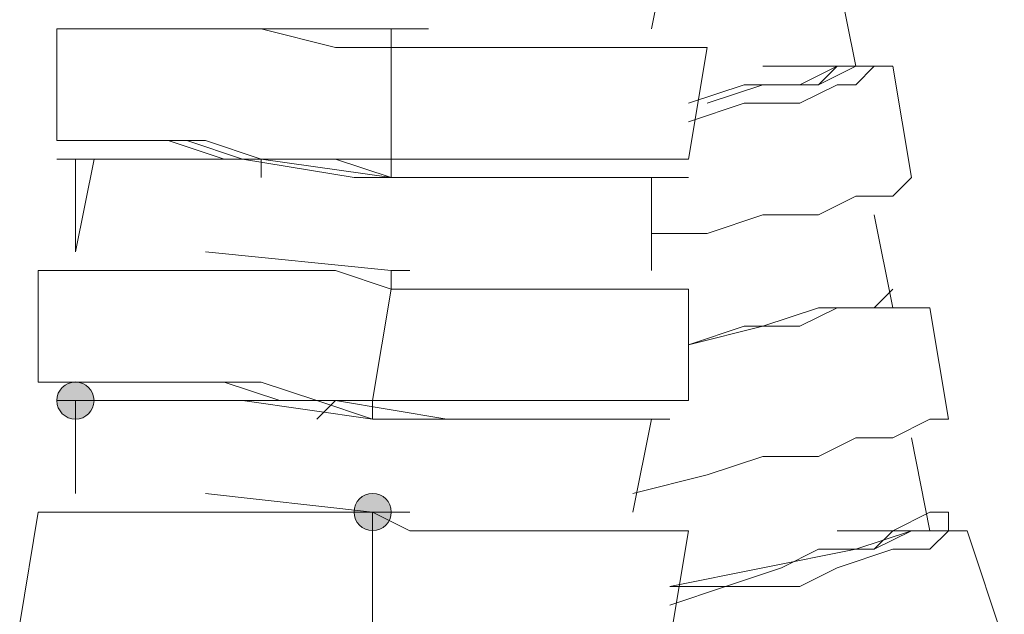
# Model space of a CAD drawing. Units: millimetres. Extents: x 44 to 166, y -229 to -68.
# Drawn here: x 64 to 66, y -195 to -194 of the extents above; entities that cross this region are included whole.
import ezdxf

# ---------------------------------------------------------------- set-up
doc = ezdxf.new("R2010")
doc.units = ezdxf.units.MM
doc.header["$MEASUREMENT"] = 0
doc.layers.add('Capa 1', color=7, linetype='Continuous', lineweight=0)

msp = doc.modelspace()

# ---------------------------------------------------------------- hatches: boundary and pattern name
at = {"layer": 'Capa 1', "true_color": 0x12100c, "transparency": 33554687}
h = msp.add_hatch(color=28, dxfattribs=at)
h.dxf.hatch_style = 2
edge = h.paths.add_edge_path()
edge.add_spline(control_points=[(64.1337, -194.842), (64.1337, -194.842), (64.1781, -194.842), (64.1781, -194.842), (64.1781, -194.8173), (64.1584, -194.7975), (64.1337, -194.7975), (64.109, -194.7975), (64.0892, -194.8173), (64.0892, -194.842), (64.0892, -194.8667), (64.109, -194.8864), (64.1337, -194.8864), (64.1584, -194.8864), (64.1781, -194.8667), (64.1781, -194.842), (64.1781, -194.842), (64.1337, -194.842), (64.1337, -194.842)], knot_values=[0, 0, 0, 0, 1, 1, 1, 2, 2, 2, 3, 3, 3, 4, 4, 4, 5, 5, 5, 6, 6, 6, 6], degree=3, periodic=0)
h = msp.add_hatch(color=28, dxfattribs=at)
h.dxf.hatch_style = 2
edge = h.paths.add_edge_path()
edge.add_spline(control_points=[(64.8449, -195.1087), (64.8449, -195.1087), (64.8893, -195.1087), (64.8893, -195.1087), (64.8893, -195.084), (64.8696, -195.0642), (64.8449, -195.0642), (64.8202, -195.0642), (64.8004, -195.084), (64.8004, -195.1087), (64.8004, -195.1334), (64.8202, -195.1531), (64.8449, -195.1531), (64.8696, -195.1531), (64.8893, -195.1334), (64.8893, -195.1087), (64.8893, -195.1087), (64.8449, -195.1087), (64.8449, -195.1087)], knot_values=[0, 0, 0, 0, 1, 1, 1, 2, 2, 2, 3, 3, 3, 4, 4, 4, 5, 5, 5, 6, 6, 6, 6], degree=3, periodic=0)

# ---------------------------------------------------------------- linework, layer by layer
at = {"layer": 'Capa 1', "color": 28, "lineweight": 9, "true_color": 0x12100c}
msp.add_line((64.1336, -194.2643), (64.1781, -194.2643), dxfattribs=at)
for points in [[(65.5116, -193.9531), (65.5116, -193.9531), (65.556, -193.7309), (65.556, -193.7309)], [(66.0005, -194.042), (66.0005, -194.042), (65.9561, -193.8197), (65.9561, -193.8197)], [(64.0892, -193.9531), (64.0892, -193.9531), (64.0892, -194.2198), (64.0892, -194.2198)], [(64.8893, -193.9531), (64.8893, -193.9531), (64.4892, -193.9531), (64.4892, -193.9531)], [(64.8893, -193.9975), (64.8893, -193.9975), (64.8893, -193.9531), (64.8893, -193.9531)], [(64.9782, -193.9531), (64.9782, -193.9531), (64.8893, -193.9531), (64.8893, -193.9531)], [(64.8893, -193.9975), (64.8893, -193.9975), (64.8893, -194.2642), (64.8893, -194.2642)], [(65.6005, -194.2642), (65.6005, -194.2642), (65.6449, -193.9975), (65.6449, -193.9975)], [(66.1339, -194.3087), (66.1339, -194.3087), (66.0894, -194.042), (66.0894, -194.042)], [(64.1781, -194.2642), (64.1781, -194.2642), (64.1336, -194.4865), (64.1336, -194.4865)], [(65.5116, -194.531), (65.5116, -194.531), (65.5116, -194.3087), (65.5116, -194.3087)], [(66.0894, -194.6198), (66.0894, -194.6198), (66.045, -194.3976), (66.045, -194.3976)], [(64.8893, -194.5309), (64.8893, -194.5309), (64.4448, -194.4865), (64.4448, -194.4865)], [(64.0447, -194.5309), (64.0447, -194.5309), (64.0447, -194.7976), (64.0447, -194.7976)], [(64.8893, -194.5754), (64.8893, -194.5754), (64.8893, -194.5309), (64.8893, -194.5309)], [(64.9337, -194.5309), (64.9337, -194.5309), (64.8893, -194.5309), (64.8893, -194.5309)], [(64.8893, -194.5754), (64.8893, -194.5754), (64.8448, -194.8421), (64.8448, -194.8421)], [(65.6005, -194.8421), (65.6005, -194.8421), (65.6005, -194.5754), (65.6005, -194.5754)], [(66.2228, -194.8866), (66.2228, -194.8866), (66.1783, -194.6199), (66.1783, -194.6199)], [(64.1336, -194.8421), (64.1336, -194.8421), (64.1336, -195.0643), (64.1336, -195.0643)], [(64.7115, -194.8865), (64.7115, -194.8865), (64.7559, -194.8421), (64.7559, -194.8421)], [(65.4671, -195.1088), (65.4671, -195.1088), (65.5116, -194.8866), (65.5116, -194.8866)], [(64.8448, -195.1088), (64.8448, -195.1088), (64.4448, -195.0643), (64.4448, -195.0643)], [(64.0447, -195.1088), (64.0447, -195.1088), (64.0003, -195.3755), (64.0003, -195.3755)], [(64.8448, -195.1088), (64.8448, -195.1088), (64.8448, -195.4199), (64.8448, -195.4199)], [(64.9337, -195.1088), (64.9337, -195.1088), (64.8448, -195.1088), (64.8448, -195.1088)], [(65.556, -195.4199), (65.556, -195.4199), (65.6005, -195.1532), (65.6005, -195.1532)], [(66.3561, -195.42), (66.3561, -195.42), (66.2672, -195.1533), (66.2672, -195.1533)]]:
    msp.add_open_spline(points, degree=3, dxfattribs=at)
for points, knots in [([(64.0892, -193.9531), (64.0892, -193.9531), (64.1336, -193.9531), (64.1336, -193.9531), (64.1336, -193.9531), (64.1781, -193.9531), (64.1781, -193.9531), (64.1781, -193.9531), (64.267, -193.9531), (64.267, -193.9531), (64.267, -193.9531), (64.3559, -193.9531), (64.3559, -193.9531), (64.3559, -193.9531), (64.4892, -193.9531), (64.4892, -193.9531), (64.4892, -193.9531), (64.3559, -193.9531), (64.3559, -193.9531), (64.3559, -193.9531), (64.267, -193.9531), (64.267, -193.9531), (64.267, -193.9531), (64.1781, -193.9531), (64.1781, -193.9531), (64.1781, -193.9531), (64.1336, -193.9531), (64.1336, -193.9531), (64.1336, -193.9531), (64.0892, -193.9531), (64.0892, -193.9531), (64.0892, -193.9531), (64.1781, -193.9531), (64.1781, -193.9531), (64.1781, -193.9531), (64.2225, -193.9531), (64.2225, -193.9531), (64.2225, -193.9531), (64.3559, -193.9531), (64.3559, -193.9531), (64.3559, -193.9531), (64.4448, -193.9531), (64.4448, -193.9531), (64.4448, -193.9531), (64.5781, -193.9531), (64.5781, -193.9531), (64.5781, -193.9531), (64.7559, -193.9975), (64.7559, -193.9975), (64.7559, -193.9975), (64.8893, -193.9975), (64.8893, -193.9975)], [0, 0, 0, 0, 1, 1, 1, 2, 2, 2, 3, 3, 3, 4, 4, 4, 5, 5, 5, 6, 6, 6, 7, 7, 7, 8, 8, 8, 9, 9, 9, 10, 10, 10, 11, 11, 11, 12, 12, 12, 13, 13, 13, 14, 14, 14, 15, 15, 15, 16, 16, 16, 17, 17, 17, 17]), ([(65.6449, -193.9975), (65.6449, -193.9975), (65.6005, -193.9975), (65.6005, -193.9975), (65.6005, -193.9975), (65.556, -193.9975), (65.556, -193.9975), (65.556, -193.9975), (65.5116, -193.9975), (65.5116, -193.9975), (65.5116, -193.9975), (65.4227, -193.9975), (65.4227, -193.9975), (65.4227, -193.9975), (65.3338, -193.9975), (65.3338, -193.9975), (65.3338, -193.9975), (65.2449, -193.9975), (65.2449, -193.9975), (65.2449, -193.9975), (65.1115, -193.9975), (65.1115, -193.9975), (65.1115, -193.9975), (64.9782, -193.9975), (64.9782, -193.9975), (64.9782, -193.9975), (64.8893, -193.9975), (64.8893, -193.9975)], [0, 0, 0, 0, 1, 1, 1, 2, 2, 2, 3, 3, 3, 4, 4, 4, 5, 5, 5, 6, 6, 6, 7, 7, 7, 8, 8, 8, 9, 9, 9, 9]), ([(65.6005, -194.1753), (65.6005, -194.1753), (65.7338, -194.1309), (65.7338, -194.1309), (65.7338, -194.1309), (65.8672, -194.1309), (65.8672, -194.1309), (65.8672, -194.1309), (65.9561, -194.0864), (65.9561, -194.0864), (65.9561, -194.0864), (66.0005, -194.0864), (66.0005, -194.0864), (66.0005, -194.0864), (66.045, -194.0419), (66.045, -194.0419), (66.045, -194.0419), (66.0894, -194.0419), (66.0894, -194.0419)], [0, 0, 0, 0, 1, 1, 1, 2, 2, 2, 3, 3, 3, 4, 4, 4, 5, 5, 5, 6, 6, 6, 6]), ([(65.6005, -194.1309), (65.6005, -194.1309), (65.7338, -194.0864), (65.7338, -194.0864), (65.7338, -194.0864), (65.8227, -194.0864), (65.8227, -194.0864), (65.8227, -194.0864), (65.9116, -194.0864), (65.9116, -194.0864), (65.9116, -194.0864), (65.9561, -194.0419), (65.9561, -194.0419), (65.9561, -194.0419), (66.0005, -194.0419), (66.0005, -194.0419), (66.0005, -194.0419), (65.9116, -194.0864), (65.9116, -194.0864), (65.9116, -194.0864), (65.8227, -194.0864), (65.8227, -194.0864)], [0, 0, 0, 0, 1, 1, 1, 2, 2, 2, 3, 3, 3, 4, 4, 4, 5, 5, 5, 6, 6, 6, 7, 7, 7, 7]), ([(65.6449, -194.1309), (65.6449, -194.1309), (65.7783, -194.0864), (65.7783, -194.0864), (65.7783, -194.0864), (65.8672, -194.0864), (65.8672, -194.0864), (65.8672, -194.0864), (65.9561, -194.042), (65.9561, -194.042)], [0, 0, 0, 0, 1, 1, 1, 2, 2, 2, 3, 3, 3, 3]), ([(66.0005, -194.0419), (66.0005, -194.0419), (66.045, -194.0419), (66.045, -194.0419), (66.045, -194.0419), (66.0005, -194.0419), (66.0005, -194.0419), (66.0005, -194.0419), (65.9561, -194.0419), (65.9561, -194.0419), (65.9561, -194.0419), (65.8672, -194.0419), (65.8672, -194.0419), (65.8672, -194.0419), (65.7783, -194.0419), (65.7783, -194.0419)], [0, 0, 0, 0, 1, 1, 1, 2, 2, 2, 3, 3, 3, 4, 4, 4, 5, 5, 5, 5]), ([(64.8893, -194.2642), (64.8893, -194.2642), (64.7115, -194.2642), (64.7115, -194.2642), (64.7115, -194.2642), (64.5781, -194.2642), (64.5781, -194.2642), (64.5781, -194.2642), (64.4448, -194.2198), (64.4448, -194.2198), (64.4448, -194.2198), (64.3114, -194.2198), (64.3114, -194.2198), (64.3114, -194.2198), (64.2225, -194.2198), (64.2225, -194.2198), (64.2225, -194.2198), (64.1336, -194.2198), (64.1336, -194.2198), (64.1336, -194.2198), (64.0892, -194.2198), (64.0892, -194.2198), (64.0892, -194.2198), (64.1781, -194.2198), (64.1781, -194.2198), (64.1781, -194.2198), (64.267, -194.2198), (64.267, -194.2198), (64.267, -194.2198), (64.3559, -194.2198), (64.3559, -194.2198), (64.3559, -194.2198), (64.4892, -194.2642), (64.4892, -194.2642), (64.4892, -194.2642), (64.667, -194.2642), (64.667, -194.2642), (64.667, -194.2642), (64.8004, -194.2642), (64.8004, -194.2642), (64.8004, -194.2642), (64.667, -194.2642), (64.667, -194.2642), (64.667, -194.2642), (64.5337, -194.2642), (64.5337, -194.2642), (64.5337, -194.2642), (64.4003, -194.2198), (64.4003, -194.2198), (64.4003, -194.2198), (64.267, -194.2198), (64.267, -194.2198), (64.267, -194.2198), (64.1781, -194.2198), (64.1781, -194.2198), (64.1781, -194.2198), (64.1336, -194.2198), (64.1336, -194.2198), (64.1336, -194.2198), (64.0892, -194.2198), (64.0892, -194.2198)], [0, 0, 0, 0, 1, 1, 1, 2, 2, 2, 3, 3, 3, 4, 4, 4, 5, 5, 5, 6, 6, 6, 7, 7, 7, 8, 8, 8, 9, 9, 9, 10, 10, 10, 11, 11, 11, 12, 12, 12, 13, 13, 13, 14, 14, 14, 15, 15, 15, 16, 16, 16, 17, 17, 17, 18, 18, 18, 19, 19, 19, 20, 20, 20, 20]), ([(64.8893, -194.2642), (64.8893, -194.2642), (64.8893, -194.3087), (64.8893, -194.3087), (64.8893, -194.3087), (64.7559, -194.2642), (64.7559, -194.2642), (64.7559, -194.2642), (64.6226, -194.2642), (64.6226, -194.2642), (64.6226, -194.2642), (64.4892, -194.2642), (64.4892, -194.2642), (64.4892, -194.2642), (64.3559, -194.2642), (64.3559, -194.2642), (64.3559, -194.2642), (64.267, -194.2642), (64.267, -194.2642), (64.267, -194.2642), (64.1781, -194.2642), (64.1781, -194.2642), (64.1781, -194.2642), (64.1336, -194.2642), (64.1336, -194.2642), (64.1336, -194.2642), (64.0892, -194.2642), (64.0892, -194.2642), (64.0892, -194.2642), (64.1336, -194.2642), (64.1336, -194.2642), (64.1336, -194.2642), (64.1781, -194.2642), (64.1781, -194.2642)], [0, 0, 0, 0, 1, 1, 1, 2, 2, 2, 3, 3, 3, 4, 4, 4, 5, 5, 5, 6, 6, 6, 7, 7, 7, 8, 8, 8, 9, 9, 9, 10, 10, 10, 11, 11, 11, 11]), ([(64.0892, -194.2642), (64.0892, -194.2642), (64.1336, -194.2642), (64.1336, -194.2642), (64.1336, -194.2642), (64.1781, -194.2642), (64.1781, -194.2642), (64.1781, -194.2642), (64.2225, -194.2642), (64.2225, -194.2642), (64.2225, -194.2642), (64.3559, -194.2642), (64.3559, -194.2642), (64.3559, -194.2642), (64.5781, -194.2642), (64.5781, -194.2642), (64.5781, -194.2642), (64.8893, -194.3087), (64.8893, -194.3087)], [0, 0, 0, 0, 1, 1, 1, 2, 2, 2, 3, 3, 3, 4, 4, 4, 5, 5, 5, 6, 6, 6, 6]), ([(64.1336, -194.4865), (64.1336, -194.4865), (64.1336, -194.2643), (64.1336, -194.2643), (64.1336, -194.2643), (64.2225, -194.2643), (64.2225, -194.2643), (64.2225, -194.2643), (64.3559, -194.2643), (64.3559, -194.2643), (64.3559, -194.2643), (64.5337, -194.2643), (64.5337, -194.2643), (64.5337, -194.2643), (64.8004, -194.3087), (64.8004, -194.3087), (64.8004, -194.3087), (65.0226, -194.3087), (65.0226, -194.3087), (65.0226, -194.3087), (65.2449, -194.3087), (65.2449, -194.3087), (65.2449, -194.3087), (65.4227, -194.3087), (65.4227, -194.3087), (65.4227, -194.3087), (65.5116, -194.3087), (65.5116, -194.3087)], [0, 0, 0, 0, 1, 1, 1, 2, 2, 2, 3, 3, 3, 4, 4, 4, 5, 5, 5, 6, 6, 6, 7, 7, 7, 8, 8, 8, 9, 9, 9, 9]), ([(64.6226, -194.2642), (64.6226, -194.2642), (64.5781, -194.2642), (64.5781, -194.2642), (64.5781, -194.2642), (64.5781, -194.3087), (64.5781, -194.3087)], [0, 0, 0, 0, 1, 1, 1, 2, 2, 2, 2]), ([(64.8893, -194.2642), (64.8893, -194.2642), (65.0226, -194.2642), (65.0226, -194.2642), (65.0226, -194.2642), (65.156, -194.2642), (65.156, -194.2642), (65.156, -194.2642), (65.2893, -194.2642), (65.2893, -194.2642), (65.2893, -194.2642), (65.4227, -194.2642), (65.4227, -194.2642), (65.4227, -194.2642), (65.5116, -194.2642), (65.5116, -194.2642), (65.5116, -194.2642), (65.556, -194.2642), (65.556, -194.2642), (65.556, -194.2642), (65.6005, -194.2642), (65.6005, -194.2642), (65.6005, -194.2642), (65.556, -194.2642), (65.556, -194.2642), (65.556, -194.2642), (65.5116, -194.2642), (65.5116, -194.2642), (65.5116, -194.2642), (65.3782, -194.2642), (65.3782, -194.2642), (65.3782, -194.2642), (65.2893, -194.2642), (65.2893, -194.2642), (65.2893, -194.2642), (65.3782, -194.2642), (65.3782, -194.2642), (65.3782, -194.2642), (65.5116, -194.2642), (65.5116, -194.2642), (65.5116, -194.2642), (65.556, -194.2642), (65.556, -194.2642), (65.556, -194.2642), (65.6005, -194.2642), (65.6005, -194.2642)], [0, 0, 0, 0, 1, 1, 1, 2, 2, 2, 3, 3, 3, 4, 4, 4, 5, 5, 5, 6, 6, 6, 7, 7, 7, 8, 8, 8, 9, 9, 9, 10, 10, 10, 11, 11, 11, 12, 12, 12, 13, 13, 13, 14, 14, 14, 15, 15, 15, 15]), ([(65.5116, -194.3087), (65.5116, -194.3087), (65.556, -194.3087), (65.556, -194.3087), (65.556, -194.3087), (65.6005, -194.3087), (65.6005, -194.3087), (65.6005, -194.3087), (65.556, -194.3087), (65.556, -194.3087), (65.556, -194.3087), (65.5116, -194.3087), (65.5116, -194.3087), (65.5116, -194.3087), (65.4671, -194.3087), (65.4671, -194.3087), (65.4671, -194.3087), (65.3782, -194.3087), (65.3782, -194.3087), (65.3782, -194.3087), (65.2893, -194.3087), (65.2893, -194.3087), (65.2893, -194.3087), (65.156, -194.3087), (65.156, -194.3087), (65.156, -194.3087), (65.0226, -194.3087), (65.0226, -194.3087), (65.0226, -194.3087), (64.8893, -194.3087), (64.8893, -194.3087)], [0, 0, 0, 0, 1, 1, 1, 2, 2, 2, 3, 3, 3, 4, 4, 4, 5, 5, 5, 6, 6, 6, 7, 7, 7, 8, 8, 8, 9, 9, 9, 10, 10, 10, 10]), ([(64.8893, -194.3087), (64.8893, -194.3087), (65.2449, -194.3087), (65.2449, -194.3087), (65.2449, -194.3087), (65.3782, -194.3087), (65.3782, -194.3087), (65.3782, -194.3087), (65.5116, -194.3087), (65.5116, -194.3087), (65.5116, -194.3087), (65.556, -194.3087), (65.556, -194.3087)], [0, 0, 0, 0, 1, 1, 1, 2, 2, 2, 3, 3, 3, 4, 4, 4, 4]), ([(65.5116, -194.442), (65.5116, -194.442), (65.6449, -194.442), (65.6449, -194.442), (65.6449, -194.442), (65.7783, -194.3976), (65.7783, -194.3976), (65.7783, -194.3976), (65.9116, -194.3976), (65.9116, -194.3976), (65.9116, -194.3976), (66.0005, -194.3531), (66.0005, -194.3531), (66.0005, -194.3531), (66.045, -194.3531), (66.045, -194.3531), (66.045, -194.3531), (66.0894, -194.3531), (66.0894, -194.3531), (66.0894, -194.3531), (66.1339, -194.3087), (66.1339, -194.3087)], [0, 0, 0, 0, 1, 1, 1, 2, 2, 2, 3, 3, 3, 4, 4, 4, 5, 5, 5, 6, 6, 6, 7, 7, 7, 7]), ([(64.8893, -194.5754), (64.8893, -194.5754), (64.7559, -194.5309), (64.7559, -194.5309), (64.7559, -194.5309), (64.6226, -194.5309), (64.6226, -194.5309), (64.6226, -194.5309), (64.4892, -194.5309), (64.4892, -194.5309), (64.4892, -194.5309), (64.3559, -194.5309), (64.3559, -194.5309), (64.3559, -194.5309), (64.267, -194.5309), (64.267, -194.5309), (64.267, -194.5309), (64.1781, -194.5309), (64.1781, -194.5309), (64.1781, -194.5309), (64.0892, -194.5309), (64.0892, -194.5309), (64.0892, -194.5309), (64.0447, -194.5309), (64.0447, -194.5309)], [0, 0, 0, 0, 1, 1, 1, 2, 2, 2, 3, 3, 3, 4, 4, 4, 5, 5, 5, 6, 6, 6, 7, 7, 7, 8, 8, 8, 8]), ([(65.6005, -194.5754), (65.6005, -194.5754), (65.556, -194.5754), (65.556, -194.5754), (65.556, -194.5754), (65.5116, -194.5754), (65.5116, -194.5754), (65.5116, -194.5754), (65.4227, -194.5754), (65.4227, -194.5754), (65.4227, -194.5754), (65.3338, -194.5754), (65.3338, -194.5754), (65.3338, -194.5754), (65.2004, -194.5754), (65.2004, -194.5754), (65.2004, -194.5754), (65.0671, -194.5754), (65.0671, -194.5754), (65.0671, -194.5754), (64.9337, -194.5754), (64.9337, -194.5754), (64.9337, -194.5754), (64.8893, -194.5754), (64.8893, -194.5754)], [0, 0, 0, 0, 1, 1, 1, 2, 2, 2, 3, 3, 3, 4, 4, 4, 5, 5, 5, 6, 6, 6, 7, 7, 7, 8, 8, 8, 8]), ([(65.6005, -194.7087), (65.6005, -194.7087), (65.7783, -194.6643), (65.7783, -194.6643), (65.7783, -194.6643), (65.9116, -194.6198), (65.9116, -194.6198), (65.9116, -194.6198), (66.045, -194.6198), (66.045, -194.6198), (66.045, -194.6198), (66.0894, -194.5754), (66.0894, -194.5754)], [0, 0, 0, 0, 1, 1, 1, 2, 2, 2, 3, 3, 3, 4, 4, 4, 4]), ([(66.1783, -194.6198), (66.1783, -194.6198), (66.1339, -194.6198), (66.1339, -194.6198), (66.1339, -194.6198), (66.045, -194.6198), (66.045, -194.6198), (66.045, -194.6198), (65.9561, -194.6198), (65.9561, -194.6198), (65.9561, -194.6198), (65.8672, -194.6643), (65.8672, -194.6643), (65.8672, -194.6643), (65.7338, -194.6643), (65.7338, -194.6643), (65.7338, -194.6643), (65.6005, -194.7087), (65.6005, -194.7087)], [0, 0, 0, 0, 1, 1, 1, 2, 2, 2, 3, 3, 3, 4, 4, 4, 5, 5, 5, 6, 6, 6, 6]), ([(66.0894, -194.6198), (66.0894, -194.6198), (66.0005, -194.6198), (66.0005, -194.6198), (66.0005, -194.6198), (65.9116, -194.6198), (65.9116, -194.6198)], [0, 0, 0, 0, 1, 1, 1, 2, 2, 2, 2]), ([(64.8448, -194.8421), (64.8448, -194.8421), (64.7115, -194.8421), (64.7115, -194.8421), (64.7115, -194.8421), (64.5781, -194.7976), (64.5781, -194.7976), (64.5781, -194.7976), (64.4448, -194.7976), (64.4448, -194.7976), (64.4448, -194.7976), (64.3114, -194.7976), (64.3114, -194.7976), (64.3114, -194.7976), (64.1781, -194.7976), (64.1781, -194.7976), (64.1781, -194.7976), (64.1336, -194.7976), (64.1336, -194.7976), (64.1336, -194.7976), (64.0892, -194.7976), (64.0892, -194.7976), (64.0892, -194.7976), (64.0447, -194.7976), (64.0447, -194.7976), (64.0447, -194.7976), (64.0892, -194.7976), (64.0892, -194.7976), (64.0892, -194.7976), (64.1336, -194.7976), (64.1336, -194.7976), (64.1336, -194.7976), (64.2225, -194.7976), (64.2225, -194.7976), (64.2225, -194.7976), (64.3559, -194.7976), (64.3559, -194.7976), (64.3559, -194.7976), (64.4892, -194.7976), (64.4892, -194.7976), (64.4892, -194.7976), (64.6226, -194.8421), (64.6226, -194.8421), (64.6226, -194.8421), (64.7559, -194.8421), (64.7559, -194.8421), (64.7559, -194.8421), (64.6226, -194.8421), (64.6226, -194.8421), (64.6226, -194.8421), (64.4892, -194.7976), (64.4892, -194.7976), (64.4892, -194.7976), (64.3559, -194.7976), (64.3559, -194.7976), (64.3559, -194.7976), (64.267, -194.7976), (64.267, -194.7976), (64.267, -194.7976), (64.1781, -194.7976), (64.1781, -194.7976), (64.1781, -194.7976), (64.0892, -194.7976), (64.0892, -194.7976), (64.0892, -194.7976), (64.0447, -194.7976), (64.0447, -194.7976)], [0, 0, 0, 0, 1, 1, 1, 2, 2, 2, 3, 3, 3, 4, 4, 4, 5, 5, 5, 6, 6, 6, 7, 7, 7, 8, 8, 8, 9, 9, 9, 10, 10, 10, 11, 11, 11, 12, 12, 12, 13, 13, 13, 14, 14, 14, 15, 15, 15, 16, 16, 16, 17, 17, 17, 18, 18, 18, 19, 19, 19, 20, 20, 20, 21, 21, 21, 22, 22, 22, 22]), ([(64.1337, -194.842), (64.1337, -194.842), (64.1781, -194.842), (64.1781, -194.842), (64.1781, -194.8173), (64.1584, -194.7975), (64.1337, -194.7975), (64.109, -194.7975), (64.0892, -194.8173), (64.0892, -194.842), (64.0892, -194.8667), (64.109, -194.8864), (64.1337, -194.8864), (64.1584, -194.8864), (64.1781, -194.8667), (64.1781, -194.842), (64.1781, -194.842), (64.1337, -194.842), (64.1337, -194.842)], [0, 0, 0, 0, 1, 1, 1, 2, 2, 2, 3, 3, 3, 4, 4, 4, 5, 5, 5, 6, 6, 6, 6]), ([(64.8448, -194.8421), (64.8448, -194.8421), (64.8448, -194.8865), (64.8448, -194.8865), (64.8448, -194.8865), (64.7115, -194.8421), (64.7115, -194.8421), (64.7115, -194.8421), (64.5781, -194.8421), (64.5781, -194.8421), (64.5781, -194.8421), (64.4448, -194.8421), (64.4448, -194.8421), (64.4448, -194.8421), (64.3559, -194.8421), (64.3559, -194.8421), (64.3559, -194.8421), (64.267, -194.8421), (64.267, -194.8421), (64.267, -194.8421), (64.1781, -194.8421), (64.1781, -194.8421), (64.1781, -194.8421), (64.1336, -194.8421), (64.1336, -194.8421), (64.1336, -194.8421), (64.0892, -194.8421), (64.0892, -194.8421), (64.0892, -194.8421), (64.1336, -194.8421), (64.1336, -194.8421)], [0, 0, 0, 0, 1, 1, 1, 2, 2, 2, 3, 3, 3, 4, 4, 4, 5, 5, 5, 6, 6, 6, 7, 7, 7, 8, 8, 8, 9, 9, 9, 10, 10, 10, 10]), ([(64.0892, -194.8421), (64.0892, -194.8421), (64.1336, -194.8421), (64.1336, -194.8421), (64.1336, -194.8421), (64.267, -194.8421), (64.267, -194.8421), (64.267, -194.8421), (64.3559, -194.8421), (64.3559, -194.8421), (64.3559, -194.8421), (64.5337, -194.8421), (64.5337, -194.8421), (64.5337, -194.8421), (64.8448, -194.8865), (64.8448, -194.8865)], [0, 0, 0, 0, 1, 1, 1, 2, 2, 2, 3, 3, 3, 4, 4, 4, 5, 5, 5, 5]), ([(64.1336, -195.0644), (64.1336, -195.0644), (64.1336, -194.8421), (64.1336, -194.8421), (64.1336, -194.8421), (64.1781, -194.8421), (64.1781, -194.8421), (64.1781, -194.8421), (64.3114, -194.8421), (64.3114, -194.8421), (64.3114, -194.8421), (64.5337, -194.8421), (64.5337, -194.8421), (64.5337, -194.8421), (64.7559, -194.8421), (64.7559, -194.8421), (64.7559, -194.8421), (65.0226, -194.8866), (65.0226, -194.8866), (65.0226, -194.8866), (65.2449, -194.8866), (65.2449, -194.8866), (65.2449, -194.8866), (65.4227, -194.8866), (65.4227, -194.8866), (65.4227, -194.8866), (65.5116, -194.8866), (65.5116, -194.8866)], [0, 0, 0, 0, 1, 1, 1, 2, 2, 2, 3, 3, 3, 4, 4, 4, 5, 5, 5, 6, 6, 6, 7, 7, 7, 8, 8, 8, 9, 9, 9, 9]), ([(65.6005, -194.8421), (65.6005, -194.8421), (65.556, -194.8421), (65.556, -194.8421), (65.556, -194.8421), (65.4671, -194.8421), (65.4671, -194.8421), (65.4671, -194.8421), (65.3782, -194.8421), (65.3782, -194.8421), (65.3782, -194.8421), (65.2449, -194.8421), (65.2449, -194.8421), (65.2449, -194.8421), (65.156, -194.8421), (65.156, -194.8421), (65.156, -194.8421), (65.0226, -194.8421), (65.0226, -194.8421), (65.0226, -194.8421), (64.8448, -194.8421), (64.8448, -194.8421)], [0, 0, 0, 0, 1, 1, 1, 2, 2, 2, 3, 3, 3, 4, 4, 4, 5, 5, 5, 6, 6, 6, 7, 7, 7, 7]), ([(65.5116, -194.8865), (65.5116, -194.8865), (65.556, -194.8865), (65.556, -194.8865), (65.556, -194.8865), (65.5116, -194.8865), (65.5116, -194.8865), (65.5116, -194.8865), (65.4227, -194.8865), (65.4227, -194.8865), (65.4227, -194.8865), (65.3782, -194.8865), (65.3782, -194.8865), (65.3782, -194.8865), (65.2449, -194.8865), (65.2449, -194.8865), (65.2449, -194.8865), (65.1115, -194.8865), (65.1115, -194.8865), (65.1115, -194.8865), (64.9782, -194.8865), (64.9782, -194.8865), (64.9782, -194.8865), (64.8448, -194.8865), (64.8448, -194.8865)], [0, 0, 0, 0, 1, 1, 1, 2, 2, 2, 3, 3, 3, 4, 4, 4, 5, 5, 5, 6, 6, 6, 7, 7, 7, 8, 8, 8, 8]), ([(64.8448, -194.8865), (64.8448, -194.8865), (65.2449, -194.8865), (65.2449, -194.8865), (65.2449, -194.8865), (65.3782, -194.8865), (65.3782, -194.8865), (65.3782, -194.8865), (65.4671, -194.8865), (65.4671, -194.8865), (65.4671, -194.8865), (65.556, -194.8865), (65.556, -194.8865)], [0, 0, 0, 0, 1, 1, 1, 2, 2, 2, 3, 3, 3, 4, 4, 4, 4]), ([(65.4671, -195.0643), (65.4671, -195.0643), (65.6449, -195.0199), (65.6449, -195.0199), (65.6449, -195.0199), (65.7783, -194.9754), (65.7783, -194.9754), (65.7783, -194.9754), (65.9116, -194.9754), (65.9116, -194.9754), (65.9116, -194.9754), (66.0005, -194.931), (66.0005, -194.931), (66.0005, -194.931), (66.0894, -194.931), (66.0894, -194.931), (66.0894, -194.931), (66.1783, -194.8865), (66.1783, -194.8865), (66.1783, -194.8865), (66.2228, -194.8865), (66.2228, -194.8865)], [0, 0, 0, 0, 1, 1, 1, 2, 2, 2, 3, 3, 3, 4, 4, 4, 5, 5, 5, 6, 6, 6, 7, 7, 7, 7]), ([(65.556, -195.2866), (65.556, -195.2866), (65.7783, -195.2421), (65.7783, -195.2421), (65.7783, -195.2421), (66.0005, -195.1977), (66.0005, -195.1977), (66.0005, -195.1977), (66.1339, -195.1532), (66.1339, -195.1532), (66.1339, -195.1532), (66.1783, -195.1532), (66.1783, -195.1532), (66.1783, -195.1532), (66.1339, -194.931), (66.1339, -194.931)], [0, 0, 0, 0, 1, 1, 1, 2, 2, 2, 3, 3, 3, 4, 4, 4, 5, 5, 5, 5]), ([(64.8449, -195.1087), (64.8449, -195.1087), (64.8893, -195.1087), (64.8893, -195.1087), (64.8893, -195.084), (64.8696, -195.0642), (64.8449, -195.0642), (64.8202, -195.0642), (64.8004, -195.084), (64.8004, -195.1087), (64.8004, -195.1334), (64.8202, -195.1531), (64.8449, -195.1531), (64.8696, -195.1531), (64.8893, -195.1334), (64.8893, -195.1087), (64.8893, -195.1087), (64.8449, -195.1087), (64.8449, -195.1087)], [0, 0, 0, 0, 1, 1, 1, 2, 2, 2, 3, 3, 3, 4, 4, 4, 5, 5, 5, 6, 6, 6, 6]), ([(64.0447, -195.1088), (64.0447, -195.1088), (64.0892, -195.1088), (64.0892, -195.1088), (64.0892, -195.1088), (64.1336, -195.1088), (64.1336, -195.1088), (64.1336, -195.1088), (64.2225, -195.1088), (64.2225, -195.1088), (64.2225, -195.1088), (64.3559, -195.1088), (64.3559, -195.1088), (64.3559, -195.1088), (64.4892, -195.1088), (64.4892, -195.1088), (64.4892, -195.1088), (64.3559, -195.1088), (64.3559, -195.1088), (64.3559, -195.1088), (64.267, -195.1088), (64.267, -195.1088), (64.267, -195.1088), (64.1781, -195.1088), (64.1781, -195.1088), (64.1781, -195.1088), (64.0892, -195.1088), (64.0892, -195.1088), (64.0892, -195.1088), (64.0447, -195.1088), (64.0447, -195.1088), (64.0447, -195.1088), (64.0892, -195.1088), (64.0892, -195.1088), (64.0892, -195.1088), (64.1336, -195.1088), (64.1336, -195.1088), (64.1336, -195.1088), (64.2225, -195.1088), (64.2225, -195.1088), (64.2225, -195.1088), (64.3114, -195.1088), (64.3114, -195.1088), (64.3114, -195.1088), (64.4448, -195.1088), (64.4448, -195.1088), (64.4448, -195.1088), (64.5781, -195.1088), (64.5781, -195.1088), (64.5781, -195.1088), (64.7115, -195.1088), (64.7115, -195.1088), (64.7115, -195.1088), (64.8448, -195.1088), (64.8448, -195.1088)], [0, 0, 0, 0, 1, 1, 1, 2, 2, 2, 3, 3, 3, 4, 4, 4, 5, 5, 5, 6, 6, 6, 7, 7, 7, 8, 8, 8, 9, 9, 9, 10, 10, 10, 11, 11, 11, 12, 12, 12, 13, 13, 13, 14, 14, 14, 15, 15, 15, 16, 16, 16, 17, 17, 17, 18, 18, 18, 18]), ([(65.6005, -195.1532), (65.6005, -195.1532), (65.556, -195.1532), (65.556, -195.1532), (65.556, -195.1532), (65.5116, -195.1532), (65.5116, -195.1532), (65.5116, -195.1532), (65.4671, -195.1532), (65.4671, -195.1532), (65.4671, -195.1532), (65.3782, -195.1532), (65.3782, -195.1532), (65.3782, -195.1532), (65.2893, -195.1532), (65.2893, -195.1532), (65.2893, -195.1532), (65.2004, -195.1532), (65.2004, -195.1532), (65.2004, -195.1532), (65.0671, -195.1532), (65.0671, -195.1532), (65.0671, -195.1532), (64.9337, -195.1532), (64.9337, -195.1532), (64.9337, -195.1532), (64.8448, -195.1088), (64.8448, -195.1088)], [0, 0, 0, 0, 1, 1, 1, 2, 2, 2, 3, 3, 3, 4, 4, 4, 5, 5, 5, 6, 6, 6, 7, 7, 7, 8, 8, 8, 9, 9, 9, 9]), ([(65.556, -195.2865), (65.556, -195.2865), (65.6894, -195.2865), (65.6894, -195.2865), (65.6894, -195.2865), (65.8227, -195.2421), (65.8227, -195.2421), (65.8227, -195.2421), (65.9116, -195.1976), (65.9116, -195.1976), (65.9116, -195.1976), (66.045, -195.1976), (66.045, -195.1976), (66.045, -195.1976), (66.0894, -195.1532), (66.0894, -195.1532), (66.0894, -195.1532), (66.1783, -195.1532), (66.1783, -195.1532), (66.1783, -195.1532), (66.2228, -195.1532), (66.2228, -195.1532), (66.2228, -195.1532), (66.2228, -195.1087), (66.2228, -195.1087), (66.2228, -195.1087), (66.1783, -195.1087), (66.1783, -195.1087), (66.1783, -195.1087), (66.0894, -195.1532), (66.0894, -195.1532), (66.0894, -195.1532), (66.045, -195.1532), (66.045, -195.1532), (66.045, -195.1532), (65.9561, -195.1532), (65.9561, -195.1532)], [0, 0, 0, 0, 1, 1, 1, 2, 2, 2, 3, 3, 3, 4, 4, 4, 5, 5, 5, 6, 6, 6, 7, 7, 7, 8, 8, 8, 9, 9, 9, 10, 10, 10, 11, 11, 11, 12, 12, 12, 12]), ([(65.556, -195.331), (65.556, -195.331), (65.6894, -195.2865), (65.6894, -195.2865), (65.6894, -195.2865), (65.8672, -195.2865), (65.8672, -195.2865), (65.8672, -195.2865), (65.9561, -195.2421), (65.9561, -195.2421), (65.9561, -195.2421), (66.0894, -195.1976), (66.0894, -195.1976), (66.0894, -195.1976), (66.1783, -195.1976), (66.1783, -195.1976), (66.1783, -195.1976), (66.2228, -195.1532), (66.2228, -195.1532), (66.2228, -195.1532), (66.2672, -195.1532), (66.2672, -195.1532)], [0, 0, 0, 0, 1, 1, 1, 2, 2, 2, 3, 3, 3, 4, 4, 4, 5, 5, 5, 6, 6, 6, 7, 7, 7, 7]), ([(66.1783, -195.1532), (66.1783, -195.1532), (66.1339, -195.1532), (66.1339, -195.1532), (66.1339, -195.1532), (66.045, -195.1976), (66.045, -195.1976)], [0, 0, 0, 0, 1, 1, 1, 2, 2, 2, 2])]:
    msp.add_open_spline(points, degree=3, knots=knots, dxfattribs=at)
at = {"layer": 'Capa 1'}
for points in [[(64.1337, -194.842), (64.1337, -194.842), (64.1781, -194.842), (64.1781, -194.842), (64.1781, -194.8173), (64.1584, -194.7975), (64.1337, -194.7975), (64.109, -194.7975), (64.0892, -194.8173), (64.0892, -194.842), (64.0892, -194.8667), (64.109, -194.8864), (64.1337, -194.8864), (64.1584, -194.8864), (64.1781, -194.8667), (64.1781, -194.842), (64.1781, -194.842), (64.1337, -194.842), (64.1337, -194.842)], [(64.8449, -195.1087), (64.8449, -195.1087), (64.8893, -195.1087), (64.8893, -195.1087), (64.8893, -195.084), (64.8696, -195.0642), (64.8449, -195.0642), (64.8202, -195.0642), (64.8004, -195.084), (64.8004, -195.1087), (64.8004, -195.1334), (64.8202, -195.1531), (64.8449, -195.1531), (64.8696, -195.1531), (64.8893, -195.1334), (64.8893, -195.1087), (64.8893, -195.1087), (64.8449, -195.1087), (64.8449, -195.1087)]]:
    msp.add_open_spline(points, degree=3, knots=[0, 0, 0, 0, 1, 1, 1, 2, 2, 2, 3, 3, 3, 4, 4, 4, 5, 5, 5, 6, 6, 6, 6], dxfattribs=at)

doc.saveas('drawing.dxf')
